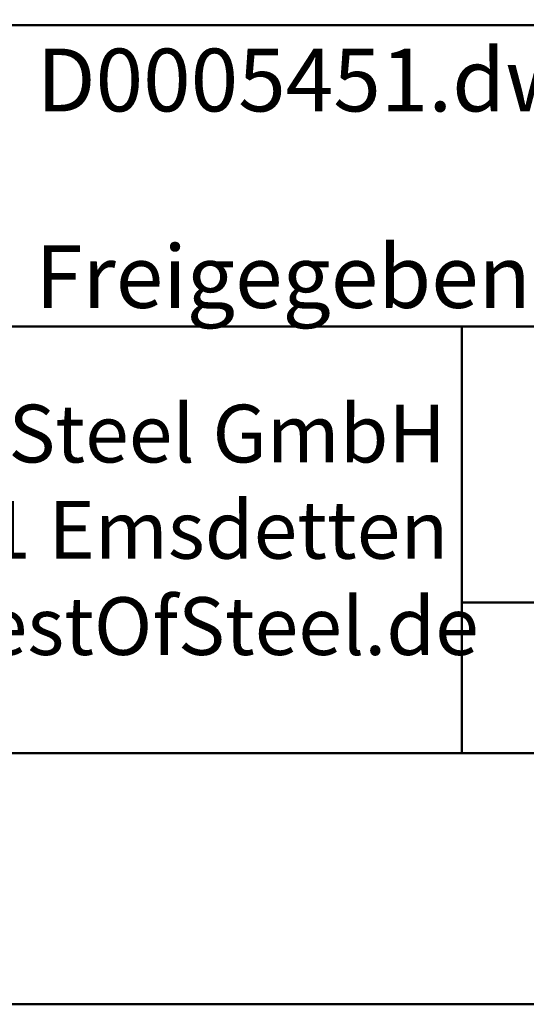
# Model space of a CAD drawing. Units: millimetres. Extents: x 0 to 11760, y -106 to 594.
# Drawn here: x 2355 to 2395, y 0 to 78 of the extents above; entities that cross this region are included whole.
import ezdxf
from ezdxf.enums import TextEntityAlignment as Align

# ---------------------------------------------------------------- set-up
doc = ezdxf.new("R2010")
doc.units = ezdxf.units.MM
doc.layers.add('AM_0', color=7, linetype='Continuous', lineweight=50)
doc.layers.add('AM_BOR', color=7, linetype='Continuous', lineweight=50)
doc.layers.add('AM_12', color=7, linetype='Continuous', lineweight=50, plot=False)
doc.styles.get("Standard").update_dxf_attribs({"font": 'isocp.shx'})

# ---------------------------------------------------------------- blocks, each defined once
blk = doc.blocks.new('DIN_A3_BOS')
at = {"layer": 'AM_12'}
blk.add_lwpolyline([(0, 0), (420, 0), (420, 297), (0, 297)], close=True, dxfattribs=at)
at = {"layer": 'AM_BOR'}
blk.add_lwpolyline([(20, 10), (410, 10), (410, 287), (20, 287)], close=True, dxfattribs=at)
blk = doc.blocks.new('TITLE_BOS')
at = {"layer": 'AM_BOR'}
for p, q in [((-110, 29), (0, 29)), ((0, 17), (-110, 17)), ((-55, 0), (-55, 17)), ((-55, 6), (0, 6))]:
    blk.add_line(p, q, dxfattribs=at)
blk.add_lwpolyline([(-180, 0), (0, 0), (0, 44.76)], dxfattribs=at)
at = {"layer": 'AM_BOR', "insert": (-86.78, 13.883), "char_height": 2.3, "attachment_point": 1}
blk.add_mtext_dynamic_manual_height_columns('{\\W3.58535; }Best Of Steel GmbH\\P{\\W3.790045; }D-48271 Emsdetten\\P{\\W3.21035; }www.BestOfSteel.de', width=33.05279, gutter_width=12.5, heights=[10.861], dxfattribs=at)
at = {"layer": 'AM_BOR'}
for tag, p, height in [('GEN-TITLE-DES1', (-108.62, 40.592), 3.645), ('GEN-TITLE-NAME', (-161.075, 38.817), 2), ('GEN-TITLE-DES2', (-108.496, 34.999), 3.645), ('NAME-PRUEFER', (-161.075, 34.596), 2), ('GEN-TITLE-DES2-ENG', (-108.62, 30.374), 3), ('GEN-TITLE-DWG', (-71.929, 25.566), 2.5), ('DOC_REVISION', (-30.944, 26.09), 2), ('PART_REVISION', (-30.944, 21.997), 2), ('GEN-TITLE-SCA', (-21.982, 21.546), 2.5), ('BAANNR.', (-71.886, 21.393), 2.5), ('CDN_STATUS', (-71.987, 17.737), 2.5)]:
    blk.add_attdef(tag, p, '', height=height, dxfattribs=at)
for tag, p in [('GEN-TITLE-DAT', (-119.596, 38.827)), ('DATUM-PRUEFER', (-119.596, 34.529))]:
    blk.add_attdef(tag, text='', height=2, dxfattribs=at).set_placement(p, align=Align.CENTER)

msp = doc.modelspace()

# ---------------------------------------------------------------- block references
at = {"layer": 'AM_0', "lineweight": 0, "xscale": 2, "yscale": 2, "zscale": 2}
msp.add_blockref('DIN_A3_BOS', (1680, 0), dxfattribs=at)
at = {"layer": 'AM_0', "lineweight": 0}
ref = msp.add_blockref('TITLE_BOS', (2500, 20), dxfattribs=dict(at, xscale=2, yscale=2, zscale=2))
ref.add_attrib('GEN-TITLE-DWG', 'D0005451.dwg', (2356.141, 71.131), dxfattribs={"layer": 'AM_BOR', "height": 5})
ref.add_attrib('CDN_STATUS', 'Freigegeben', (2356.025, 55.475), dxfattribs={"layer": 'AM_BOR', "height": 5})

doc.saveas('drawing.dxf')
